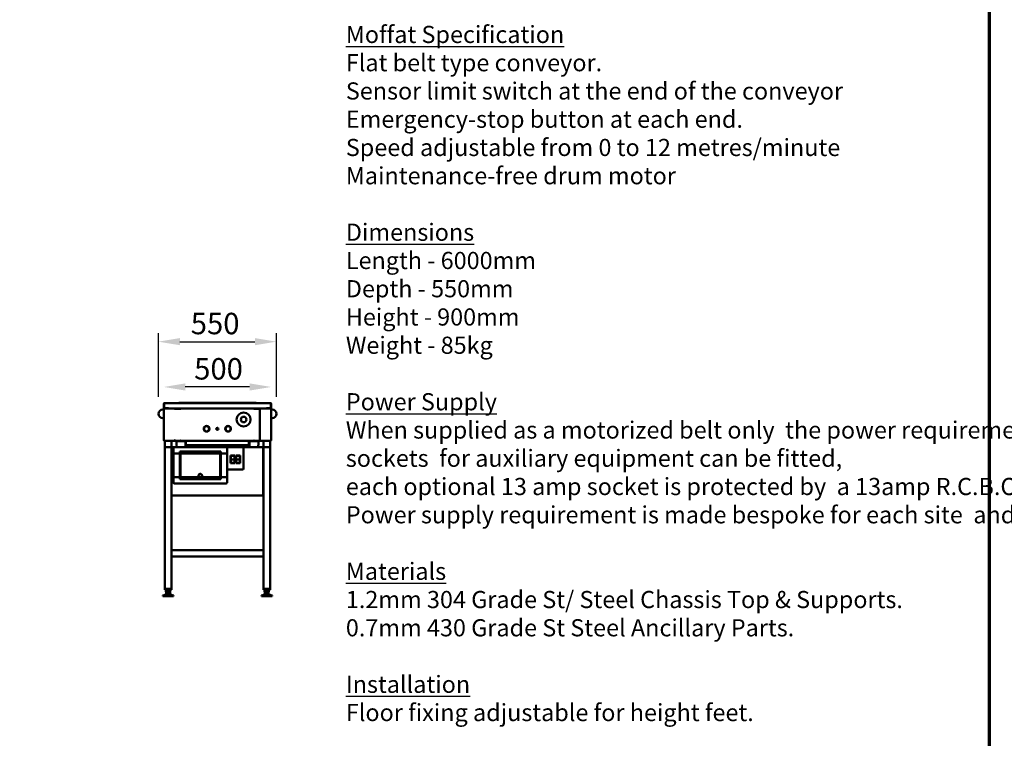
# Model space of a CAD drawing. Units: millimetres. Extents: x 131 to 14199, y 200 to 8200.
# Drawn here: x 7160 to 11750, y 2145 to 5495 of the extents above; entities that cross this region are included whole.
import ezdxf

# ---------------------------------------------------------------- set-up
doc = ezdxf.new("R2010")
doc.units = ezdxf.units.MM
doc.header["$LTSCALE"] = 40
for name, color, linetype, lineweight in [('Border (ISO)', 7, 'Continuous', 70), ('Dimension (ISO)', 7, 'Continuous', 25), ('Symbol (ISO)', 7, 'Continuous', 25), ('Visible (ISO)', 7, 'Continuous', 50)]:
    doc.layers.add(name, color=color, linetype=linetype, lineweight=lineweight)
doc.styles.add('Note Text (ISO)', font='tahoma.ttf')
doc.dimstyles.new('Default (ISO)', dxfattribs={"dimscale": 40, "dimtxt": 2.5, "dimasz": 2.5, "dimexe": 1, "dimexo": 2, "dimgap": 0.762, "dimtad": 1, "dimtoh": 1, "dimdec": 1, "dimrnd": 1e-08, "dimzin": 0, "dimdsep": 46, "dimtxsty": 'Note Text (ISO)', "dimcen": 0.09, "dimdle": 10, "dimclrd": 256, "dimclre": 256, "dimclrt": 256, "dimadec": 1, "dimazin": 0, "dimtfac": 1.40208, "dimtmove": 0, "dimatfit": 3, "dimfxl": 1, "dimtolj": 1, "dimtzin": 0, "dimlwd": -1, "dimlwe": -1, "dimarcsym": 0})

# ---------------------------------------------------------------- blocks, each defined once
blk = doc.blocks.new('Borders Default Border')
at = {"layer": 'Border (ISO)', "flags": 128}
blk.add_lwpolyline([(5, 5), (5, 205), (292, 205), (292, 5), (5, 5)], dxfattribs=at)
blk = doc.blocks.new('*D8')
at = {"layer": 'Defpoints', "color": 0, "transparency": 16777216}
for p in [(7832.3, 3782.8), (7832.3, 3705), (8332.3, 3705)]:
    blk.add_point(p, dxfattribs=at)
at = {"layer": 'Dimension (ISO)', "transparency": 16777216}
blk.add_line((8232.3, 3782.8), (7932.3, 3782.8), dxfattribs=at)
for points in [[(7932.3, 3799.4), (7932.3, 3766.1), (7832.3, 3782.8)], [(8232.3, 3799.4), (8232.3, 3766.1), (8332.3, 3782.8)]]:
    blk.add_solid(points, dxfattribs=at)
at = {"layer": 'Dimension (ISO)', "transparency": 16777216, "insert": (7973.8, 3917.4), "char_height": 100, "attachment_point": 1, "style": 'Note Text (ISO)'}
blk.add_mtext('\\A1;500', dxfattribs=at)
blk = doc.blocks.new('*D10')
at = {"layer": 'Defpoints', "color": 0, "transparency": 16777216}
for p in [(8357.3, 3994), (7807.3, 3657.2), (8357.3, 3657.2)]:
    blk.add_point(p, dxfattribs=at)
at = {"layer": 'Dimension (ISO)', "transparency": 16777216}
for p, q in [((7807.3, 3737.2), (7807.3, 4034)), ((7907.3, 3994), (8257.3, 3994)), ((8357.3, 3737.2), (8357.3, 4034))]:
    blk.add_line(p, q, dxfattribs=at)
for points in [[(7907.3, 4010.7), (7907.3, 3977.4), (7807.3, 3994)], [(8257.3, 4010.7), (8257.3, 3977.4), (8357.3, 3994)]]:
    blk.add_solid(points, dxfattribs=at)
at = {"layer": 'Dimension (ISO)', "transparency": 16777216, "insert": (7957.9, 4128.6), "char_height": 100, "attachment_point": 1, "style": 'Note Text (ISO)'}
blk.add_mtext('\\A1;550', dxfattribs=at)

msp = doc.modelspace()

# ---------------------------------------------------------------- linework, layer by layer
at = {"layer": 'Visible (ISO)'}
for p, q in [((7832.3, 3677.2), (7827.3, 3677.2)), ((7833.5, 3705), (7832.3, 3705)), ((7832.3, 3705), (7832.3, 3684.4)), ((7834.5, 3680), (7832.3, 3680)), ((7832.3, 3680), (7832.3, 3534.4)), ((7833.5, 3705), (7833.5, 3684.4)), ((7833.6, 3683.4), (7833.6, 3705)), ((7853.6, 3683.4), (7833.6, 3683.4)), ((7834.5, 3707.2), (8330.1, 3707.2)), ((7834.5, 3682.2), (7853.5, 3682.2)), ((7834.5, 3681), (7834.5, 3682.2)), ((7834.5, 3681), (7834.5, 3681)), ((7834.5, 3680.8), (7834.5, 3680.8)), ((7853.5, 3683.4), (7853.5, 3682.2)), ((7883.3, 3682.2), (7853.5, 3682.2)), ((7853.6, 3684.4), (7853.6, 3682.2)), ((7853.6, 3684.4), (7853.6, 3684.4)), ((7853.6, 3683.4), (7853.6, 3684.4)), ((7853.6, 3684.4), (7853.6, 3684.4)), ((8310.9, 3682.2), (7853.6, 3682.2)), ((7882.8, 3680.2), (7882.6, 3680.2)), ((7883.3, 3681), (7883.3, 3682.2)), ((7883.5, 3680.8), (7884.1, 3680.8)), ((7883.7, 3680.8), (7883.7, 3681)), ((7887.2, 3681), (7883.7, 3681)), ((7887.2, 3681), (7910.6, 3681)), ((7902.3, 3709.2), (7902.3, 3707.2)), ((8262.3, 3709.2), (7902.3, 3709.2)), ((7902.3, 3682.2), (7902.3, 3681)), ((7910.6, 3681), (7911.3, 3681)), ((7911.3, 3681.8), (7911.3, 3682.2)), ((7911.3, 3681), (7911.3, 3681.8)), ((8252.3, 3681.8), (8252.3, 3682.2)), ((8252.3, 3681), (8252.3, 3681.8)), ((8253, 3681), (8252.3, 3681)), ((8276.5, 3681), (8253, 3681)), ((8262.3, 3709.2), (8262.3, 3707.2)), ((8262.3, 3682.2), (8262.3, 3681)), ((8279.9, 3681), (8276.5, 3681)), ((8279.9, 3681), (8279.9, 3680.8)), ((8281.1, 3680.8), (8279.9, 3680.8)), ((8279.9, 3533.5), (8279.9, 3680.8)), ((8281.2, 3682.2), (8311.1, 3682.2)), ((8281.2, 3681), (8281.2, 3682.2)), ((8282, 3680.2), (8281.7, 3680.2)), ((8310.9, 3682.2), (8310.9, 3684.4)), ((8310.9, 3684.4), (8310.9, 3684.4)), ((8310.9, 3684.4), (8311, 3684.4)), ((8311, 3684.4), (8311, 3683.4)), ((8330.9, 3683.4), (8311, 3683.4)), ((8311.1, 3683.4), (8311.1, 3682.2)), ((8311.1, 3682.2), (8330.1, 3682.2)), ((8330.1, 3681), (8330, 3681)), ((8330.1, 3681), (8330.1, 3682.2)), ((8330.1, 3680.8), (8330.1, 3680.8)), ((8330.1, 3680), (8332.3, 3680)), ((8330.9, 3705), (8330.9, 3683.4)), ((8331.1, 3705), (8332.3, 3705)), ((8331.1, 3705), (8331.1, 3684.4)), ((8332.3, 3684.4), (8332.3, 3705)), ((8332.3, 3680), (8332.3, 3534.4)), ((8332.3, 3677.2), (8337.3, 3677.2)), ((7832.3, 3637.2), (7827.3, 3637.2)), ((8332.3, 3637.2), (8337.3, 3637.2)), ((8019.4, 3589.5), (8019.9, 3589.5)), ((8019.9, 3586.3), (8019.4, 3586.3)), ((8043.7, 3589.5), (8044.2, 3589.5)), ((8044.2, 3586.3), (8043.7, 3586.3)), ((8119.4, 3589.5), (8119.9, 3589.5)), ((8119.9, 3586.3), (8119.4, 3586.3)), ((8143.7, 3589.5), (8144.2, 3589.5)), ((8144.2, 3586.3), (8143.7, 3586.3)), ((7832.3, 3534.4), (7834.5, 3534.4)), ((8332.3, 3534.4), (8330.1, 3534.4)), ((7834.5, 3533.5), (7834.5, 3533.5)), ((7834.5, 3533.4), (7834.5, 3532.2)), ((7834.5, 3533.4), (7834.5, 3533.4)), ((7834.6, 3532.2), (7834.5, 3532.2)), ((7834.6, 3532.2), (7883.3, 3532.2)), ((7837.3, 3532.2), (7837.3, 3502.2)), ((7837.3, 3502.2), (7837.3, 2842.2)), ((7837.3, 3502.2), (7867.3, 3502.2)), ((7867.3, 3532.2), (7867.3, 3502.2)), ((7867.3, 3502.2), (7867.3, 2842.2)), ((7867.3, 3500.8), (7869.5, 3499.8)), ((7868.5, 3500.8), (7867.3, 3500.8)), ((7869.5, 3499.8), (7868.5, 3500.8)), ((7868.6, 3502.2), (7882.3, 3502.2)), ((7869.6, 3500), (7868.6, 3502.2)), ((7868.6, 3501), (7868.6, 3502.2)), ((7869.6, 3500), (7868.6, 3501)), ((7869.6, 3500), (7869.5, 3499.8)), ((7877.3, 3497.2), (7877.3, 3471.2)), ((8122.3, 3502.2), (7882.3, 3502.2)), ((7883.4, 3533.4), (7883.3, 3533.4)), ((7883.3, 3532.2), (7883.3, 3533.4)), ((7883.3, 3532.2), (7883.4, 3532.2)), ((7883.4, 3533.4), (7883.4, 3532.2)), ((7883.7, 3533.4), (7883.4, 3533.4)), ((7883.4, 3532.2), (7884.9, 3532.2)), ((7883.5, 3533.5), (7884.1, 3533.5)), ((7883.7, 3532.3), (7883.7, 3533.5)), ((7884.7, 3532.3), (7883.7, 3532.3)), ((7884.9, 3532.2), (7884.9, 3531.2)), ((7909.2, 3531.2), (7884.9, 3531.2)), ((7891.3, 3530.7), (7891.3, 3531.2)), ((7930.3, 3530.7), (7891.3, 3530.7)), ((7891.3, 3530.5), (7930.3, 3530.5)), ((7891.3, 3517.4), (7891.3, 3530.5)), ((7891.5, 3514.9), (7893.7, 3502.2)), ((7910.4, 3532.2), (7911.3, 3532.2)), ((7910.6, 3533.2), (7911.3, 3533.2)), ((7911.1, 3532.2), (7911.1, 3531)), ((7916.1, 3531), (7911.1, 3531)), ((7911.3, 3533.2), (7911.3, 3531.2)), ((8252.3, 3531.2), (7911.3, 3531.2)), ((7933.1, 3531), (7916.1, 3531)), ((7930.3, 3530.7), (7930.3, 3531)), ((7932.8, 3529.7), (7932.8, 3502.2)), ((7934.1, 3530), (7934.1, 3513.2)), ((7935.3, 3513.2), (7934.1, 3513.2)), ((7935.3, 3513.2), (7935.3, 3530)), ((7935.4, 3513.2), (7935.4, 3531.2)), ((8228.3, 3511), (7936.3, 3511)), ((8122.3, 3502.2), (8133.3, 3502.2)), ((8127.3, 3471.2), (8127.3, 3497.2)), ((8128.3, 3497.2), (8128.3, 3402.2)), ((8198.3, 3502.2), (8133.3, 3502.2)), ((8198.3, 3502.2), (8293.3, 3502.2)), ((8203.3, 3402.2), (8203.3, 3497.2)), ((8229.1, 3531.2), (8229.1, 3513.2)), ((8229.3, 3513.2), (8229.3, 3530)), ((8229.3, 3513.2), (8230.5, 3513.2)), ((8230.5, 3513.2), (8230.5, 3530)), ((8231.5, 3531), (8248.5, 3531)), ((8231.8, 3502.2), (8231.8, 3529.7)), ((8234.3, 3530.7), (8234.3, 3531)), ((8234.3, 3530.7), (8273.3, 3530.7)), ((8234.3, 3530.5), (8273.3, 3530.5)), ((8253.5, 3531), (8248.5, 3531)), ((8252.3, 3531.2), (8252.3, 3533.2)), ((8253, 3533.2), (8252.3, 3533.2)), ((8253.2, 3532.2), (8252.3, 3532.2)), ((8253.5, 3531), (8253.5, 3531.7)), ((8278.7, 3531.2), (8254.4, 3531.2)), ((8270.9, 3502.2), (8273.1, 3514.9)), ((8273.3, 3530.7), (8273.3, 3531.2)), ((8273.3, 3530.5), (8273.3, 3517.4)), ((8281.2, 3532.2), (8278.7, 3532.2)), ((8278.7, 3532.2), (8278.7, 3531.2)), ((8278.9, 3532.3), (8279.9, 3532.3)), ((8281.1, 3533.5), (8279.9, 3533.5)), ((8279.9, 3533.5), (8279.9, 3532.3)), ((8279.9, 3533.4), (8281.2, 3533.4)), ((8281.2, 3533.4), (8281.2, 3533.4)), ((8281.2, 3533.4), (8281.2, 3532.2)), ((8281.2, 3532.2), (8281.2, 3533.4)), ((8329.9, 3532.2), (8281.2, 3532.2)), ((8281.2, 3532.2), (8281.2, 3532.2)), ((8293.3, 3502.2), (8292.3, 3500)), ((8292.3, 3500), (8293.3, 3501)), ((8292.5, 3499.8), (8292.3, 3500)), ((8292.5, 3499.8), (8294.7, 3500.8)), ((8292.5, 3499.8), (8293.5, 3500.8)), ((8293.3, 3501), (8293.3, 3502.2)), ((8293.5, 3500.8), (8294.7, 3500.8)), ((8294.7, 3500.8), (8294.7, 3278.1)), ((8297.3, 3532.2), (8297.3, 3502.2)), ((8297.3, 2842.2), (8297.3, 3502.2)), ((8297.3, 3502.2), (8327.3, 3502.2)), ((8327.3, 3532.2), (8327.3, 3502.2)), ((8327.3, 2842.2), (8327.3, 3502.2)), ((8329.9, 3532.2), (8330.1, 3532.2)), ((8330.1, 3533.4), (8330, 3533.4)), ((8330.1, 3533.5), (8330.1, 3533.5)), ((8330.1, 3533.4), (8330.1, 3532.2)), ((7877.3, 3363.1), (7877.3, 3471.2)), ((7882.3, 3472.2), (7907.3, 3472.2)), ((7907.3, 3472.2), (7907.3, 3482.2)), ((7907.3, 3482.2), (8097.3, 3482.2)), ((7907.3, 3472.2), (7907.3, 3362.2)), ((8095.3, 3480.2), (7909.3, 3480.2)), ((7909.3, 3480.2), (7909.3, 3472.2)), ((7909.3, 3472.2), (8095.3, 3472.2)), ((7909.3, 3362.2), (7909.3, 3472.2)), ((8095.3, 3472.2), (8095.3, 3480.2)), ((8095.3, 3472.2), (8095.3, 3362.2)), ((8097.3, 3482.2), (8097.3, 3472.2)), ((8097.3, 3472.2), (8122.3, 3472.2)), ((8097.3, 3362.2), (8097.3, 3472.2)), ((8127.3, 3471.2), (8127.3, 3363.1)), ((8143.3, 3462.7), (8163.3, 3462.7)), ((8143.3, 3427.7), (8143.3, 3462.7)), ((8144.8, 3458.8), (8144.8, 3461.2)), ((8161.8, 3461.2), (8144.8, 3461.2)), ((8144.8, 3445.2), (8144.8, 3458.8)), ((8161.8, 3445.2), (8144.8, 3445.2)), ((8144.8, 3431.5), (8144.8, 3445.2)), ((8161.8, 3461.2), (8161.8, 3458.8)), ((8161.8, 3458.8), (8161.8, 3445.2)), ((8161.8, 3445.2), (8161.8, 3431.5)), ((8163.3, 3462.7), (8163.3, 3427.7)), ((8168.3, 3462.7), (8188.3, 3462.7)), ((8168.3, 3427.7), (8168.3, 3462.7)), ((8169.8, 3458.8), (8169.8, 3461.2)), ((8186.8, 3461.2), (8169.8, 3461.2)), ((8169.8, 3445.2), (8169.8, 3458.8)), ((8186.8, 3445.2), (8169.8, 3445.2)), ((8169.8, 3431.5), (8169.8, 3445.2)), ((8186.8, 3461.2), (8186.8, 3458.8)), ((8186.8, 3458.8), (8186.8, 3445.2)), ((8186.8, 3445.2), (8186.8, 3431.5)), ((8188.3, 3462.7), (8188.3, 3427.7)), ((8133.3, 3397.2), (8198.3, 3397.2)), ((8163.3, 3427.7), (8143.3, 3427.7)), ((8144.8, 3429.2), (8144.8, 3431.5)), ((8144.8, 3429.2), (8161.8, 3429.2)), ((8161.8, 3431.5), (8161.8, 3429.2)), ((8188.3, 3427.7), (8168.3, 3427.7)), ((8169.8, 3429.2), (8169.8, 3431.5)), ((8169.8, 3429.2), (8186.8, 3429.2)), ((8186.8, 3431.5), (8186.8, 3429.2)), ((7877.3, 3363.1), (7877.3, 3337.2)), ((7907.3, 3362.2), (7882.3, 3362.2)), ((7907.3, 3352.2), (7907.3, 3362.2)), ((8097.3, 3352.2), (7907.3, 3352.2)), ((7995.6, 3362.2), (7909.3, 3362.2)), ((7909.3, 3362.2), (7909.3, 3354.2)), ((7909.3, 3354.2), (8095.3, 3354.2)), ((8007.6, 3362.2), (7997, 3362.2)), ((8095.3, 3362.2), (8009, 3362.2)), ((8095.3, 3354.2), (8095.3, 3362.2)), ((8122.3, 3362.2), (8097.3, 3362.2)), ((8097.3, 3362.2), (8097.3, 3352.2)), ((8127.3, 3337.2), (8127.3, 3363.1)), ((7882.3, 3332.2), (8122.3, 3332.2)), ((7869.5, 3279.1), (7867.3, 3278.1)), ((7868.5, 3278.1), (7867.3, 3278.1)), ((7869.5, 3279.1), (7868.5, 3278.1)), ((7868.6, 3276.8), (7869.6, 3279)), ((7869.6, 3279), (7868.6, 3278)), ((7868.6, 3278), (7868.6, 3276.8)), ((8293.3, 3276.8), (7868.6, 3276.8)), ((7869.5, 3279.1), (7869.6, 3279)), ((8292.3, 3279), (8292.5, 3279.1)), ((8292.3, 3279), (8293.3, 3276.8)), ((8292.3, 3279), (8293.3, 3278)), ((8294.7, 3278.1), (8292.5, 3279.1)), ((8292.5, 3279.1), (8293.5, 3278.1)), ((8293.3, 3278), (8293.3, 3276.8)), ((8293.5, 3278.1), (8294.7, 3278.1)), ((7867.3, 3022.2), (8297.3, 3022.2)), ((7867.3, 3022.2), (7867.3, 2992.2)), ((7867.3, 2992.2), (8297.3, 2992.2)), ((8297.3, 3022.2), (8297.3, 2992.2)), ((7833.5, 2812.1), (7827.4, 2810.5)), ((7827.4, 2810.5), (7877.4, 2810.5)), ((7827.4, 2810.5), (7827.4, 2807.2)), ((7827.4, 2807.2), (7877.4, 2807.2)), ((7842.4, 2814.5), (7836.9, 2813)), ((7867.3, 2842.2), (7837.3, 2842.2)), ((7837.3, 2842.2), (7867.6, 2842.2)), ((7837.3, 2837.2), (7837.3, 2842.2)), ((7867.6, 2837.2), (7837.3, 2837.2)), ((7842.4, 2837.2), (7842.4, 2827.5)), ((7844, 2827.5), (7842.4, 2827.5)), ((7842.4, 2817.5), (7844, 2817.5)), ((7842.4, 2817.5), (7842.4, 2814.5)), ((7842.4, 2814.5), (7862.4, 2814.5)), ((7843.6, 2817.5), (7843.6, 2827.5)), ((7852.8, 2827.5), (7844, 2827.5)), ((7844, 2817.5), (7844, 2827.5)), ((7844, 2817.5), (7852.8, 2817.5)), ((7861.3, 2827.5), (7852.8, 2827.5)), ((7852.8, 2817.5), (7852.8, 2827.5)), ((7852.8, 2817.5), (7861.3, 2817.5)), ((7862.4, 2827.5), (7861.3, 2827.5)), ((7861.3, 2817.5), (7861.3, 2827.5)), ((7861.3, 2817.5), (7862.4, 2817.5)), ((7862.4, 2837.2), (7862.4, 2827.5)), ((7862.4, 2817.5), (7862.4, 2814.5)), ((7862.4, 2814.5), (7868, 2813)), ((7867.6, 2837.2), (7867.6, 2842.2)), ((7871.4, 2812.1), (7877.4, 2810.5)), ((7877.4, 2810.5), (7877.4, 2807.2)), ((8293.2, 2812.1), (8287.1, 2810.5)), ((8287.1, 2810.5), (8337.1, 2810.5)), ((8287.1, 2810.5), (8287.1, 2807.2)), ((8287.1, 2807.2), (8337.1, 2807.2)), ((8302.1, 2814.5), (8296.6, 2813)), ((8297, 2842.2), (8327.3, 2842.2)), ((8297, 2837.2), (8297, 2842.2)), ((8327.3, 2837.2), (8297, 2837.2)), ((8297.3, 2842.2), (8327.3, 2842.2)), ((8302.1, 2837.2), (8302.1, 2827.5)), ((8303.7, 2827.5), (8302.1, 2827.5)), ((8302.1, 2817.5), (8303.7, 2817.5)), ((8302.1, 2817.5), (8302.1, 2814.5)), ((8302.1, 2814.5), (8322.1, 2814.5)), ((8303.3, 2817.5), (8303.3, 2827.5)), ((8312.5, 2827.5), (8303.7, 2827.5)), ((8303.7, 2817.5), (8303.7, 2827.5)), ((8303.7, 2817.5), (8312.5, 2817.5)), ((8321, 2827.5), (8312.5, 2827.5)), ((8312.5, 2817.5), (8312.5, 2827.5)), ((8312.5, 2817.5), (8321, 2817.5)), ((8322.1, 2827.5), (8321, 2827.5)), ((8321, 2817.5), (8321, 2827.5)), ((8321, 2817.5), (8322.1, 2817.5)), ((8322.1, 2837.2), (8322.1, 2827.5)), ((8322.1, 2817.5), (8322.1, 2814.5)), ((8322.1, 2814.5), (8327.7, 2813)), ((8327.3, 2837.2), (8327.3, 2842.2)), ((8331.1, 2812.1), (8337.1, 2810.5)), ((8337.1, 2810.5), (8337.1, 2807.2))]:
    msp.add_line(p, q, dxfattribs=at)
for centre, radius in [((8204.3, 3631.2), 32.5), ((8204.3, 3631.2), 13), ((8031.8, 3587.9), 13.5), ((8031.8, 3587.9), 12.5), ((8031.8, 3587.9), 12), ((8081.8, 3587.9), 4.8), ((8131.8, 3587.9), 13.5), ((8131.8, 3587.9), 12.5), ((8131.8, 3587.9), 12)]:
    msp.add_circle(centre, radius, dxfattribs=at)
for centre, radius, start, end in [((7827.3, 3657.2), 20, 90, 270), ((7834.5, 3684.4), 2.2, 180, 270), ((7834.5, 3684.4), 1, 180, 210.8426), ((8330.1, 3684.4), 2.2, 270, 0), ((8330.1, 3684.4), 1, 329.1574, 0), ((8337.3, 3657.2), 20, 270, 90), ((7882.3, 3497.2), 5, 90, 180), ((7906.3, 3517.4), 15, 180, 189.648), ((7933.1, 3530), 1, 0, 90), ((7933.1, 3530), 2.2, 0, 33.0557), ((8122.3, 3497.2), 5, 0, 90), ((8133.3, 3497.2), 5, 90, 180), ((8198.3, 3497.2), 5, 0, 90), ((8231.5, 3530), 2.2, 146.9443, 180), ((8231.5, 3530), 1, 90, 180), ((8258.3, 3517.4), 15, 350.352, 0), ((8133.3, 3402.2), 5, 180, 270), ((8198.3, 3402.2), 5, 270, 0), ((8002.3, 3368.2), 9, 221.8103, 318.1897), ((8002.3, 3368.2), 8, 228.5904, 311.4096), ((7882.3, 3337.2), 5, 180, 270), ((8122.3, 3337.2), 5, 270, 0)]:
    msp.add_arc(centre, radius, start, end, dxfattribs=at)
for centre, start_param, end_param in [((7909.2, 3533.2), 0, 1.570796), ((8254.4, 3533.2), 4.712389, 6.283185)]:
    msp.add_ellipse(centre, major_axis=(0, -2), ratio=0.707107, start_param=start_param, end_param=end_param, dxfattribs=at)
for points, knots in [([(7834.5, 3707.2), (7833.7, 3707.2), (7832.9, 3706.7), (7832.5, 3705.9), (7832.4, 3705.6), (7832.3, 3705.3), (7832.3, 3705)], [0, 0, 0, 0, 1.109068, 1.109068, 1.109068, 1.570796, 1.570796, 1.570796, 1.570796]), ([(7833.8, 3705.7), (7833.7, 3705.6), (7833.6, 3705.4), (7833.5, 3705.2), (7833.5, 3705.1), (7833.5, 3705), (7833.5, 3705)], [0.7349996, 0.7349996, 0.7349996, 0.7349996, 1.3507155, 1.3507155, 1.3507155, 1.5707963, 1.5707963, 1.5707963, 1.5707963]), ([(7833.5, 3680), (7833.5, 3680.4), (7833.8, 3680.8), (7834.3, 3680.9), (7834.3, 3680.9), (7834.4, 3681), (7834.5, 3681)], [0, 0, 0, 0, 1.350716, 1.350716, 1.350716, 1.570796, 1.570796, 1.570796, 1.570796]), ([(7833.5, 3680), (7833.5, 3680.2), (7833.8, 3680.4), (7834.3, 3680.7), (7834.3, 3680.7), (7834.4, 3680.8), (7834.5, 3680.8)], [0, 0, 0, 0, 0.859892, 0.859892, 0.859892, 1, 1, 1, 1]), ([(7833.6, 3705), (7833.8, 3705.8), (7834, 3706.6), (7834.2, 3706.9), (7834.3, 3707.1), (7834.4, 3707.2), (7834.5, 3707.2)], [0, 0, 0, 0, 1.109068, 1.109068, 1.109068, 1.570796, 1.570796, 1.570796, 1.570796]), ([(7883.2, 3682), (7883, 3681.8), (7882.9, 3681.4), (7882.7, 3680.9), (7882.7, 3680.6), (7882.6, 3680.3), (7882.5, 3680)], [-0.7810431, -0.7810431, -0.7810431, -0.7810431, -0.2939453, -0.2939453, -0.2939453, 0, 0, 0, 0]), ([(7882.5, 3680), (7882.7, 3680.4), (7883, 3680.8), (7883.2, 3680.9), (7883.3, 3680.9), (7883.3, 3681), (7883.3, 3681)], [0, 0, 0, 0, 0.859892, 0.859892, 0.859892, 1, 1, 1, 1]), ([(7882.5, 3680), (7882.9, 3680.2), (7883.4, 3680.4), (7883.5, 3680.7), (7883.5, 3680.7), (7883.5, 3680.8), (7883.5, 3680.8)], [0, 0, 0, 0, 0.859892, 0.859892, 0.859892, 1, 1, 1, 1]), ([(7884.6, 3680.7), (7884.5, 3680.5), (7884, 3680.4), (7883.5, 3680.2), (7883.2, 3680.1), (7882.8, 3680), (7882.5, 3680)], [-0.8438402, -0.8438402, -0.8438402, -0.8438402, -0.2939453, -0.2939453, -0.2939453, 0, 0, 0, 0]), ([(8279.9, 3680.8), (8279.9, 3680.6), (8280.4, 3680.4), (8281.1, 3680.2), (8281.4, 3680.1), (8281.8, 3680), (8282.1, 3680)], [-1, -1, -1, -1, -0.293945, -0.293945, -0.293945, 0, 0, 0, 0]), ([(8282.1, 3680), (8281.6, 3680.2), (8281.2, 3680.4), (8281.1, 3680.7), (8281.1, 3680.7), (8281.1, 3680.8), (8281.1, 3680.8)], [0, 0, 0, 0, 0.859892, 0.859892, 0.859892, 1, 1, 1, 1]), ([(8282.1, 3680), (8281.8, 3680.4), (8281.6, 3680.8), (8281.4, 3680.9), (8281.3, 3680.9), (8281.3, 3681), (8281.2, 3681)], [0, 0, 0, 0, 0.859892, 0.859892, 0.859892, 1, 1, 1, 1]), ([(8281.4, 3682), (8281.6, 3681.8), (8281.7, 3681.4), (8281.8, 3680.9), (8281.9, 3680.6), (8282, 3680.3), (8282.1, 3680)], [-0.7810431, -0.7810431, -0.7810431, -0.7810431, -0.2939453, -0.2939453, -0.2939453, 0, 0, 0, 0]), ([(8330.1, 3707.2), (8330.3, 3707.2), (8330.5, 3706.7), (8330.7, 3705.9), (8330.8, 3705.6), (8330.9, 3705.3), (8330.9, 3705)], [0, 0, 0, 0, 1.109068, 1.109068, 1.109068, 1.570796, 1.570796, 1.570796, 1.570796]), ([(8332.3, 3705), (8332.3, 3705.8), (8331.8, 3706.6), (8331.1, 3706.9), (8330.8, 3707.1), (8330.4, 3707.2), (8330.1, 3707.2)], [0, 0, 0, 0, 1.109068, 1.109068, 1.109068, 1.570796, 1.570796, 1.570796, 1.570796]), ([(8331.1, 3680), (8331.1, 3680.4), (8330.7, 3680.8), (8330.3, 3680.9), (8330.2, 3680.9), (8330.2, 3681), (8330.1, 3681)], [0, 0, 0, 0, 1.350716, 1.350716, 1.350716, 1.570796, 1.570796, 1.570796, 1.570796]), ([(8331.1, 3680), (8331.1, 3680.2), (8330.7, 3680.4), (8330.3, 3680.7), (8330.2, 3680.7), (8330.2, 3680.8), (8330.1, 3680.8)], [0, 0, 0, 0, 0.859892, 0.859892, 0.859892, 1, 1, 1, 1]), ([(8330.8, 3705.7), (8330.9, 3705.6), (8331, 3705.4), (8331.1, 3705.2), (8331.1, 3705.1), (8331.1, 3705), (8331.1, 3705)], [0.7349996, 0.7349996, 0.7349996, 0.7349996, 1.3507155, 1.3507155, 1.3507155, 1.5707963, 1.5707963, 1.5707963, 1.5707963]), ([(7833.5, 3534.4), (7833.5, 3534.1), (7833.8, 3533.9), (7834.3, 3533.6), (7834.3, 3533.6), (7834.4, 3533.5), (7834.5, 3533.5)], [0, 0, 0, 0, 0.859892, 0.859892, 0.859892, 1, 1, 1, 1]), ([(7833.5, 3534.4), (7833.5, 3533.9), (7833.8, 3533.5), (7834.3, 3533.4), (7834.3, 3533.4), (7834.4, 3533.4), (7834.5, 3533.4)], [0, 0, 0, 0, 1.350716, 1.350716, 1.350716, 1.570796, 1.570796, 1.570796, 1.570796]), ([(7882.5, 3534.4), (7882.9, 3534.1), (7883.4, 3533.9), (7883.5, 3533.6), (7883.5, 3533.6), (7883.5, 3533.5), (7883.5, 3533.5)], [0, 0, 0, 0, 0.859892, 0.859892, 0.859892, 1, 1, 1, 1]), ([(7883.2, 3532.3), (7883, 3532.5), (7882.9, 3532.9), (7882.7, 3533.4), (7882.7, 3533.7), (7882.6, 3534), (7882.5, 3534.4)], [-0.7810431, -0.7810431, -0.7810431, -0.7810431, -0.2939453, -0.2939453, -0.2939453, 0, 0, 0, 0]), ([(7882.5, 3534.4), (7882.7, 3533.9), (7883, 3533.5), (7883.2, 3533.4), (7883.3, 3533.4), (7883.3, 3533.4), (7883.3, 3533.4)], [0, 0, 0, 0, 0.859892, 0.859892, 0.859892, 1, 1, 1, 1]), ([(7884.6, 3533.7), (7884.4, 3533.8), (7884, 3534), (7883.5, 3534.1), (7883.2, 3534.2), (7882.8, 3534.3), (7882.5, 3534.4)], [-0.7810431, -0.7810431, -0.7810431, -0.7810431, -0.2939453, -0.2939453, -0.2939453, 0, 0, 0, 0]), ([(8280, 3533.7), (8280.2, 3533.8), (8280.6, 3534), (8281.1, 3534.1), (8281.4, 3534.2), (8281.8, 3534.3), (8282.1, 3534.4)], [-0.7810431, -0.7810431, -0.7810431, -0.7810431, -0.2939453, -0.2939453, -0.2939453, 0, 0, 0, 0]), ([(8282.1, 3534.4), (8281.6, 3534.1), (8281.2, 3533.9), (8281.1, 3533.6), (8281.1, 3533.6), (8281.1, 3533.5), (8281.1, 3533.5)], [0, 0, 0, 0, 0.859892, 0.859892, 0.859892, 1, 1, 1, 1]), ([(8282.1, 3534.4), (8281.8, 3533.9), (8281.6, 3533.5), (8281.4, 3533.4), (8281.3, 3533.4), (8281.3, 3533.4), (8281.2, 3533.4)], [0, 0, 0, 0, 0.859892, 0.859892, 0.859892, 1, 1, 1, 1]), ([(8281.4, 3532.3), (8281.6, 3532.5), (8281.7, 3532.9), (8281.8, 3533.4), (8281.9, 3533.7), (8282, 3534), (8282.1, 3534.4)], [-0.7810431, -0.7810431, -0.7810431, -0.7810431, -0.2939453, -0.2939453, -0.2939453, 0, 0, 0, 0]), ([(8331.1, 3534.4), (8331.1, 3534.1), (8330.7, 3533.9), (8330.3, 3533.6), (8330.2, 3533.6), (8330.2, 3533.5), (8330.1, 3533.5)], [0, 0, 0, 0, 0.859892, 0.859892, 0.859892, 1, 1, 1, 1]), ([(8331.1, 3534.4), (8331.1, 3533.9), (8330.7, 3533.5), (8330.3, 3533.4), (8330.2, 3533.4), (8330.2, 3533.4), (8330.1, 3533.4)], [0, 0, 0, 0, 1.350716, 1.350716, 1.350716, 1.570796, 1.570796, 1.570796, 1.570796]), ([(7883.7, 3532.3), (7883.7, 3532.4), (7884.2, 3532.6), (7885, 3532.7), (7885.7, 3532.9), (7886.6, 3533), (7887.2, 3533.2)], [-1, -1, -1, -1, -0.5, -0.5, -0.5, 0, 0, 0, 0]), ([(7885.7, 3532.9), (7885.5, 3532.8), (7885.3, 3532.7), (7885.2, 3532.7), (7884.9, 3532.5), (7884.7, 3532.4), (7884.7, 3532.3)], [0.3333333, 0.3333333, 0.3333333, 0.3333333, 0.5847579, 0.5847579, 0.5847579, 1, 1, 1, 1]), ([(7884.9, 3531.2), (7885.6, 3531.2), (7886.3, 3531.6), (7886.8, 3532.3), (7886.9, 3532.6), (7887.1, 3532.9), (7887.2, 3533.2)], [-1, -1, -1, -1, -0.27692, -0.27692, -0.27692, 0, 0, 0, 0]), ([(7885.3, 3532.2), (7885.3, 3532.2), (7885.2, 3532.2), (7885.2, 3532.2), (7885.1, 3532.2), (7885, 3532.2), (7884.9, 3532.2)], [0.7707571, 0.7707571, 0.7707571, 0.7707571, 0.8598922, 0.8598922, 0.8598922, 1, 1, 1, 1]), ([(7931, 3530.3), (7930.9, 3530.5), (7930.7, 3530.6), (7930.5, 3530.6), (7930.4, 3530.6), (7930.4, 3530.7), (7930.3, 3530.7)], [0.775824, 0.775824, 0.775824, 0.775824, 1.3507155, 1.3507155, 1.3507155, 1.5707963, 1.5707963, 1.5707963, 1.5707963]), ([(7930.3, 3530.5), (7931.2, 3530.3), (7932.1, 3530.1), (7932.5, 3529.9), (7932.7, 3529.8), (7932.8, 3529.7), (7932.8, 3529.7)], [0, 0, 0, 0, 1.074185, 1.074185, 1.074185, 1.570796, 1.570796, 1.570796, 1.570796]), ([(7934.1, 3513.2), (7934.1, 3512.3), (7934.6, 3511.5), (7935.3, 3511.2), (7935.6, 3511), (7936, 3511), (7936.3, 3511)], [0, 0, 0, 0, 1.109068, 1.109068, 1.109068, 1.570796, 1.570796, 1.570796, 1.570796]), ([(7935.6, 3512.4), (7935.5, 3512.6), (7935.4, 3512.7), (7935.3, 3512.9), (7935.3, 3513), (7935.3, 3513.1), (7935.3, 3513.2)], [0.7349996, 0.7349996, 0.7349996, 0.7349996, 1.3507155, 1.3507155, 1.3507155, 1.5707963, 1.5707963, 1.5707963, 1.5707963]), ([(7936.3, 3511), (7936.1, 3511), (7935.9, 3511.4), (7935.7, 3512.2), (7935.7, 3512.2), (7935.6, 3512.3), (7935.6, 3512.4)], [0, 0, 0, 0, 1.102322, 1.102322, 1.102322, 1.22686, 1.22686, 1.22686, 1.22686]), ([(8228.3, 3511), (8229.1, 3511), (8229.9, 3511.4), (8230.3, 3512.2), (8230.4, 3512.5), (8230.5, 3512.8), (8230.5, 3513.2)], [0, 0, 0, 0, 1.109068, 1.109068, 1.109068, 1.570796, 1.570796, 1.570796, 1.570796]), ([(8229, 3512.4), (8228.8, 3511.6), (8228.6, 3511.1), (8228.4, 3511), (8228.3, 3511), (8228.3, 3511), (8228.3, 3511)], [0.343937, 0.343937, 0.343937, 0.343937, 1.446259, 1.446259, 1.446259, 1.570796, 1.570796, 1.570796, 1.570796]), ([(8229, 3512.4), (8229.1, 3512.6), (8229.2, 3512.7), (8229.3, 3512.9), (8229.3, 3513), (8229.3, 3513.1), (8229.3, 3513.2)], [0.7349996, 0.7349996, 0.7349996, 0.7349996, 1.3507155, 1.3507155, 1.3507155, 1.5707963, 1.5707963, 1.5707963, 1.5707963]), ([(8232.2, 3531), (8232.1, 3530.9), (8232.1, 3530.9), (8232.1, 3530.8), (8231.9, 3530.5), (8231.8, 3530.1), (8231.8, 3529.7)], [1.0239454, 1.0239454, 1.0239454, 1.0239454, 1.0741845, 1.0741845, 1.0741845, 1.5707963, 1.5707963, 1.5707963, 1.5707963]), ([(8231.8, 3529.7), (8231.8, 3529.8), (8232.3, 3530), (8233.1, 3530.2), (8233.5, 3530.3), (8233.9, 3530.4), (8234.3, 3530.5)], [0, 0, 0, 0, 1.074185, 1.074185, 1.074185, 1.570796, 1.570796, 1.570796, 1.570796]), ([(8233.6, 3530.3), (8233.7, 3530.5), (8233.9, 3530.6), (8234.1, 3530.6), (8234.1, 3530.6), (8234.2, 3530.7), (8234.3, 3530.7)], [0.775824, 0.775824, 0.775824, 0.775824, 1.3507155, 1.3507155, 1.3507155, 1.5707963, 1.5707963, 1.5707963, 1.5707963]), ([(8278.7, 3531.2), (8278, 3531.2), (8277.3, 3531.6), (8276.8, 3532.3), (8276.7, 3532.6), (8276.6, 3532.9), (8276.5, 3533.2)], [-1, -1, -1, -1, -0.27692, -0.27692, -0.27692, 0, 0, 0, 0]), ([(8277.3, 3533), (8277.6, 3532.6), (8278, 3532.3), (8278.5, 3532.2), (8278.6, 3532.2), (8278.7, 3532.2), (8278.7, 3532.2)], [0.1121013, 0.1121013, 0.1121013, 0.1121013, 0.8598922, 0.8598922, 0.8598922, 1, 1, 1, 1]), ([(8277.9, 3532.9), (8278.1, 3532.8), (8278.3, 3532.7), (8278.4, 3532.7), (8278.7, 3532.5), (8278.9, 3532.4), (8278.9, 3532.3)], [0.3333333, 0.3333333, 0.3333333, 0.3333333, 0.5847579, 0.5847579, 0.5847579, 1, 1, 1, 1]), ([(8279.9, 3532.3), (8279.9, 3532.4), (8279.4, 3532.6), (8278.7, 3532.7), (8278.6, 3532.7), (8278.6, 3532.7), (8278.5, 3532.8)], [-1, -1, -1, -1, -0.5, -0.5, -0.5, -0.4645086, -0.4645086, -0.4645086, -0.4645086]), ([(7877.3, 3471.2), (7877.3, 3471.2), (7877.3, 3471.2), (7877.3, 3471.3), (7877.3, 3471.4), (7877.5, 3471.5), (7877.6, 3471.5), (7878, 3471.7), (7878.3, 3471.8), (7879.3, 3472), (7879.8, 3472), (7881, 3472.1), (7881.6, 3472.2), (7882.3, 3472.2)], [-0.0010667, -0.0010667, -0.0010667, -0.0010667, 0, 0, 0.1046812, 0.1046812, 0.2092174, 0.2092174, 0.4065968, 0.4065968, 0.6006953, 0.6006953, 0.7931779, 0.7931779, 0.7931779, 0.7931779]), ([(8122.3, 3472.2), (8122.9, 3472.2), (8123.6, 3472.1), (8124.8, 3472), (8125.3, 3472), (8126.2, 3471.8), (8126.6, 3471.7), (8127, 3471.5), (8127.1, 3471.5), (8127.3, 3471.4), (8127.3, 3471.3), (8127.3, 3471.2), (8127.3, 3471.2), (8127.3, 3471.2)], [0, 0, 0, 0, 0.1923656, 0.1923656, 0.3863462, 0.3863462, 0.5836056, 0.5836056, 0.6880783, 0.6880783, 0.7926959, 0.7926959, 0.7937619, 0.7937619, 0.7937619, 0.7937619]), ([(7882.3, 3362.2), (7881.6, 3362.2), (7881, 3362.2), (7879.8, 3362.3), (7879.3, 3362.3), (7878.3, 3362.5), (7878, 3362.6), (7877.6, 3362.8), (7877.5, 3362.8), (7877.3, 3362.9), (7877.3, 3363), (7877.3, 3363.1), (7877.3, 3363.1), (7877.3, 3363.1)], [0.7931779, 0.7931779, 0.7931779, 0.7931779, 0.9856605, 0.9856605, 1.179759, 1.179759, 1.3771384, 1.3771384, 1.4816746, 1.4816746, 1.5863558, 1.5863558, 1.5874225, 1.5874225, 1.5874225, 1.5874225]), ([(7995.6, 3362.2), (7994.9, 3362.9), (7994.4, 3363.7), (7993.5, 3365.8), (7993.3, 3367), (7993.3, 3369.3), (7993.5, 3370.5), (7994.4, 3372.7), (7995.2, 3373.8), (7996.8, 3375.3), (7997.8, 3376), (8000, 3376.9), (8001.2, 3377.2), (8003.4, 3377.2), (8004.6, 3376.9), (8006.8, 3376), (8007.8, 3375.3), (8009.4, 3373.8), (8010.1, 3372.7), (8011.1, 3370.5), (8011.3, 3369.3), (8011.3, 3367), (8011.1, 3365.8), (8010.2, 3363.7), (8009.7, 3362.9), (8009, 3362.2)], [0.739743, 0.739743, 0.739743, 0.739743, 1.038125, 1.038125, 1.399112, 1.399112, 1.754481, 1.754481, 2.109851, 2.109851, 2.447784, 2.447784, 2.785718, 2.785718, 3.123652, 3.123652, 3.461586, 3.461586, 3.816955, 3.816955, 4.172325, 4.172325, 4.533311, 4.533311, 4.831693, 4.831693, 4.831693, 4.831693]), ([(8007.6, 3362.2), (8007.7, 3362.2), (8007.8, 3362.3), (8008.6, 3363.2), (8009.3, 3364.1), (8010.1, 3366.1), (8010.3, 3367.1), (8010.3, 3369.2), (8010.1, 3370.2), (8009.3, 3372.2), (8008.6, 3373.1), (8007.2, 3374.5), (8006.3, 3375.1), (8004.4, 3376), (8003.3, 3376.2), (8001.3, 3376.2), (8000.2, 3376), (7998.3, 3375.1), (7997.4, 3374.5), (7995.9, 3373.1), (7995.3, 3372.2), (7994.5, 3370.2), (7994.3, 3369.2), (7994.3, 3367.1), (7994.5, 3366.1), (7995.3, 3364.1), (7996, 3363.2), (7996.8, 3362.3), (7996.9, 3362.2), (7997, 3362.2)], [0.560284, 0.560284, 0.560284, 0.560284, 0.601793, 0.601793, 0.922365, 0.922365, 1.242936, 1.242936, 1.559072, 1.559072, 1.875207, 1.875207, 2.175603, 2.175603, 2.476, 2.476, 2.776396, 2.776396, 3.076792, 3.076792, 3.392927, 3.392927, 3.709063, 3.709063, 4.029635, 4.029635, 4.350206, 4.350206, 4.391715, 4.391715, 4.391715, 4.391715]), ([(8127.3, 3363.1), (8127.3, 3363.1), (8127.3, 3363.1), (8127.3, 3363), (8127.3, 3362.9), (8127.1, 3362.8), (8127, 3362.8), (8126.6, 3362.6), (8126.2, 3362.5), (8125.3, 3362.3), (8124.8, 3362.3), (8123.6, 3362.2), (8122.9, 3362.2), (8122.3, 3362.2)], [-0.0010667, -0.0010667, -0.0010667, -0.0010667, 0, 0, 0.1046812, 0.1046812, 0.2092174, 0.2092174, 0.4065968, 0.4065968, 0.6006953, 0.6006953, 0.7931779, 0.7931779, 0.7931779, 0.7931779]), ([(7835.3, 2812.6), (7835.5, 2812.6), (7835.8, 2812.7), (7836.2, 2812.8), (7836.4, 2812.8), (7836.6, 2812.9), (7836.8, 2813), (7836.9, 2813), (7837, 2813), (7837, 2813), (7837, 2813), (7836.8, 2813), (7836.7, 2812.9), (7836.5, 2812.8), (7836.3, 2812.8), (7835.9, 2812.7), (7835.7, 2812.6), (7835.2, 2812.5), (7835, 2812.4), (7834.5, 2812.3), (7834.2, 2812.3), (7833.9, 2812.2), (7833.7, 2812.1), (7833.5, 2812.1), (7833.4, 2812.1), (7833.4, 2812.1), (7833.4, 2812.1), (7833.6, 2812.1), (7833.8, 2812.2), (7834.1, 2812.3), (7834.3, 2812.3), (7834.8, 2812.4), (7835.1, 2812.5), (7835.3, 2812.6)], [0, 0, 0, 0, 0.065465, 0.065465, 0.130931, 0.130931, 0.193894, 0.193894, 0.256857, 0.256857, 0.31982, 0.31982, 0.382784, 0.382784, 0.448249, 0.448249, 0.513714, 0.513714, 0.588187, 0.588187, 0.66266, 0.66266, 0.735704, 0.735704, 0.808747, 0.808747, 0.881791, 0.881791, 0.954835, 0.954835, 1.029308, 1.029308, 1.103781, 1.103781, 1.103781, 1.103781]), ([(7869.6, 2812.6), (7869.3, 2812.6), (7869.1, 2812.7), (7868.7, 2812.8), (7868.5, 2812.8), (7868.2, 2812.9), (7868.1, 2813), (7868, 2813), (7868, 2813), (7868, 2813)], [0, 0, 0, 0, 0.0654653, 0.0654653, 0.1309307, 0.1309307, 0.1938939, 0.1938939, 0.2041426, 0.2041426, 0.2041426, 0.2041426]), ([(7871.4, 2812.1), (7871.4, 2812.1), (7871.4, 2812.1), (7871.3, 2812.1), (7871.1, 2812.2), (7870.8, 2812.3), (7870.5, 2812.3), (7870.1, 2812.4), (7869.8, 2812.5), (7869.6, 2812.6)], [0.8737891, 0.8737891, 0.8737891, 0.8737891, 0.8817914, 0.8817914, 0.9548352, 0.9548352, 1.0293079, 1.0293079, 1.1037806, 1.1037806, 1.1037806, 1.1037806]), ([(8295, 2812.6), (8295.2, 2812.6), (8295.5, 2812.7), (8295.9, 2812.8), (8296.1, 2812.8), (8296.3, 2812.9), (8296.5, 2813), (8296.6, 2813), (8296.7, 2813), (8296.7, 2813), (8296.7, 2813), (8296.5, 2813), (8296.4, 2812.9), (8296.2, 2812.8), (8296, 2812.8), (8295.6, 2812.7), (8295.4, 2812.6), (8294.9, 2812.5), (8294.7, 2812.4), (8294.2, 2812.3), (8293.9, 2812.3), (8293.6, 2812.2), (8293.4, 2812.1), (8293.2, 2812.1), (8293.1, 2812.1), (8293.1, 2812.1), (8293.1, 2812.1), (8293.3, 2812.1), (8293.5, 2812.2), (8293.8, 2812.3), (8294, 2812.3), (8294.5, 2812.4), (8294.8, 2812.5), (8295, 2812.6)], [0, 0, 0, 0, 0.065465, 0.065465, 0.130931, 0.130931, 0.193894, 0.193894, 0.256857, 0.256857, 0.31982, 0.31982, 0.382784, 0.382784, 0.448249, 0.448249, 0.513714, 0.513714, 0.588187, 0.588187, 0.66266, 0.66266, 0.735704, 0.735704, 0.808747, 0.808747, 0.881791, 0.881791, 0.954835, 0.954835, 1.029308, 1.029308, 1.103781, 1.103781, 1.103781, 1.103781]), ([(8329.3, 2812.6), (8329, 2812.6), (8328.8, 2812.7), (8328.4, 2812.8), (8328.2, 2812.8), (8327.9, 2812.9), (8327.8, 2813), (8327.7, 2813), (8327.7, 2813), (8327.7, 2813)], [0, 0, 0, 0, 0.0654653, 0.0654653, 0.1309307, 0.1309307, 0.1938939, 0.1938939, 0.2041426, 0.2041426, 0.2041426, 0.2041426]), ([(8331.1, 2812.1), (8331.1, 2812.1), (8331.1, 2812.1), (8331, 2812.1), (8330.8, 2812.2), (8330.5, 2812.3), (8330.2, 2812.3), (8329.8, 2812.4), (8329.5, 2812.5), (8329.3, 2812.6)], [0.8737891, 0.8737891, 0.8737891, 0.8737891, 0.8817914, 0.8817914, 0.9548352, 0.9548352, 1.0293079, 1.0293079, 1.1037806, 1.1037806, 1.1037806, 1.1037806])]:
    msp.add_open_spline(points, degree=3, knots=knots, dxfattribs=at)
for points in [[(7832.3, 3680), (7832.3, 3680.3), (7832.4, 3680.6), (7832.5, 3681)], [(7832.5, 3681), (7832.9, 3681.7), (7833.7, 3682.2), (7834.5, 3682.2)], [(7833.5, 3705), (7833.5, 3704.9), (7833.5, 3704.9), (7833.6, 3704.9)], [(7833.5, 3684.4), (7833.5, 3684.3), (7833.5, 3684.2), (7833.6, 3684.1)], [(7834.5, 3680.8), (7834.2, 3680.7), (7834, 3680.7), (7833.7, 3680.6)], [(7834.6, 3682.2), (7834.6, 3682.2), (7834.6, 3681.7), (7834.5, 3681)], [(7834.5, 3681), (7834.5, 3680.6), (7834.5, 3680.3), (7834.5, 3680)], [(7883.3, 3682.2), (7883.3, 3682.2), (7883.2, 3682.1), (7883.2, 3682)], [(8281.2, 3682.2), (8281.3, 3682.2), (8281.4, 3682.1), (8281.4, 3682)], [(8329.9, 3682.2), (8330, 3682.2), (8330, 3681.7), (8330, 3681)], [(8330, 3681), (8330.1, 3680.6), (8330.1, 3680.3), (8330.1, 3680)], [(8332, 3681), (8331.7, 3681.7), (8330.9, 3682.2), (8330.1, 3682.2)], [(8330.1, 3680.8), (8330.3, 3680.7), (8330.6, 3680.7), (8330.8, 3680.6)], [(8331.1, 3705), (8331.1, 3704.9), (8331, 3704.9), (8330.9, 3704.9)], [(8331.1, 3684.4), (8331.1, 3684.3), (8331, 3684.2), (8330.9, 3684.1)], [(8332.3, 3680), (8332.3, 3680.3), (8332.2, 3680.6), (8332, 3681)], [(7832.5, 3533.4), (7832.4, 3533.7), (7832.3, 3534), (7832.3, 3534.4)], [(7834.5, 3534.4), (7834.5, 3534), (7834.5, 3533.7), (7834.5, 3533.4)], [(8330.1, 3534.4), (8330.1, 3534), (8330.1, 3533.7), (8330, 3533.4)], [(8332, 3533.4), (8332.2, 3533.7), (8332.3, 3534), (8332.3, 3534.4)], [(7834.5, 3532.2), (7833.7, 3532.2), (7832.9, 3532.6), (7832.5, 3533.4)], [(7834.5, 3533.5), (7834.2, 3533.6), (7834, 3533.6), (7833.8, 3533.7)], [(7834.5, 3533.4), (7834.6, 3532.6), (7834.6, 3532.2), (7834.6, 3532.2)], [(7883.3, 3532.2), (7883.3, 3532.2), (7883.2, 3532.2), (7883.2, 3532.3)], [(7884.6, 3533.6), (7884.6, 3533.6), (7884.6, 3533.7), (7884.6, 3533.7)], [(7886.3, 3533), (7886.1, 3532.6), (7885.7, 3532.3), (7885.3, 3532.2)], [(7932.8, 3529.7), (7932.8, 3530.1), (7932.7, 3530.6), (7932.4, 3530.9)], [(7935.6, 3512.4), (7935.6, 3512.6), (7935.5, 3512.9), (7935.4, 3513.2)], [(8229.1, 3513.2), (8229.1, 3512.9), (8229, 3512.6), (8229, 3512.4)], [(8278.5, 3532.8), (8277.8, 3532.9), (8277, 3533), (8276.5, 3533.2)], [(8279.9, 3533.5), (8279.9, 3533.6), (8279.9, 3533.6), (8280, 3533.7)], [(8281.2, 3532.2), (8281.3, 3532.2), (8281.4, 3532.2), (8281.4, 3532.3)], [(8330, 3533.4), (8330, 3532.6), (8330, 3532.2), (8329.9, 3532.2)], [(8330.1, 3533.5), (8330.3, 3533.6), (8330.6, 3533.6), (8330.8, 3533.7)], [(8330.1, 3532.2), (8330.9, 3532.2), (8331.7, 3532.6), (8332, 3533.4)]]:
    msp.add_open_spline(points, degree=3, dxfattribs=at)

# ---------------------------------------------------------------- block references
at = {"xscale": 40, "yscale": 40, "zscale": 40}
msp.add_blockref('Borders Default Border', (0, 0), dxfattribs=at)

# ---------------------------------------------------------------- texts
at = {"layer": 'Symbol (ISO)', "insert": (8680.8, 3713.9), "char_height": 80, "width": 5667.124, "attachment_point": 4, "line_spacing_factor": 0.987884, "style": 'Note Text (ISO)'}
msp.add_mtext('\\fTahoma|b1|i0;\\H80.0000;\\LMoffat Specification\\P\\l\\fTahoma|b0|i0;\\H80.0000;Flat belt type conveyor.\\P\\fTahoma|b0|i0;\\H80.0000;Sensor limit switch at the end of the conveyor\\P\\fTahoma|b0|i0;\\H80.0000;Emergency-stop button at each end.\\P\\fTahoma|b0|i0;\\H80.0000;Speed adjustable from 0 to 12 metres/minute\\P\\fTahoma|b0|i0;\\H80.0000;Maintenance-free drum motor\\P\\fTahoma|b1|i0;\\H80.0000;\\L\\P\\l\\fTahoma|b0|i0;\\H80.0000;\\LDimensions\\l\\fTahoma|b0|i0;\\H80.0000;\\P\\fTahoma|b0|i0;\\H80.0000;Length - 6000mm\\P\\fTahoma|b0|i0;\\H80.0000;Depth - 550mm\\P\\fTahoma|b0|i0;\\H80.0000;Height - 900mm\\P\\fTahoma|b0|i0;\\H80.0000;Weight - 85kg\\P\\fTahoma|b0|i0;\\H80.0000;\\P\\fTahoma|b0|i0;\\H80.0000;\\LPower Supply\\P\\l\\fTahoma|b0|i0;\\H80.0000;When supplied as a motorized belt only ^Kthe power requirements is 13amp 1PH.^KOptional splash proof 13amp sockets ^Kfor auxiliary equipment can be fitted, \\P\\fTahoma|b0|i0;\\H80.0000;each optional 13 amp socket is protected by ^Ka 13amp R.C.B.O. fitted in a splash proof M.C.B. board.\\P\\fTahoma|b0|i0;\\H80.0000;Power supply requirement is made bespoke for each site ^Kand depending on how many sockets are fitted.\\fTahoma|b1|i0;\\H80.0000;\\L\\P\\fTahoma|b1|i0;\\H80.0000;\\L\\P\\l\\fTahoma|b0|i0;\\H80.0000;\\LMaterials\\l\\fTahoma|b0|i0;\\H80.0000;\\P\\fTahoma|b0|i0;\\H80.0000;1.2mm 304 Grade St/ Steel Chassis Top & Supports.\\P\\fTahoma|b0|i0;\\H80.0000;0.7mm 430 Grade St Steel Ancillary Parts.\\P\\fTahoma|b0|i0;\\H80.0000;\\P\\fTahoma|b0|i0;\\H80.0000;\\LInstallation\\l\\fTahoma|b0|i0;\\H100.0000;\\P\\fTahoma|b0|i0;\\H80.0000;Floor fixing adjustable for height feet.\\fTahoma|b0|i0;\\H100.0000;\\P\\fTahoma|b0|i0;\\H80.0000;\\P\\fTahoma|b0|i0;\\H80.0000;\\P', dxfattribs=at)

# ---------------------------------------------------------------- dimensions: what is measured, and where the dimension line sits
at = {"layer": 'Dimension (ISO)'}
for base, p1, p2, override, picture, middle in [((8357.3, 3994), (7807.3, 3657.2), (8357.3, 3657.2), {"dimgap": 0.762, "dimtoh": 0, "dimdec": 0, "dimtol": 0, "dimlim": 0, "dimtp": 0, "dimtm": 0, "dimtdec": 2, "dimtofl": 0, "dimatfit": 1}, '*D10', (8063.5, 3994)), ((7832.3, 3782.8), (8332.3, 3705), (7832.3, 3705), {"dimgap": 0.762, "dimtoh": 0, "dimdec": 0, "dimse1": 1, "dimse2": 1, "dimtol": 0, "dimlim": 0, "dimtp": 0, "dimtm": 0, "dimtdec": 2, "dimtofl": 0, "dimatfit": 1}, '*D8', (8079.5, 3782.8))]:
    dim = msp.add_linear_dim(base=base, p1=p1, p2=p2, angle=180, dimstyle='Default (ISO)', override=override, dxfattribs=at)
    dim.commit()
    dim.dimension.update_dxf_attribs({"geometry": picture, "text_midpoint": middle, "dimtype": 160})

doc.saveas('drawing.dxf')
